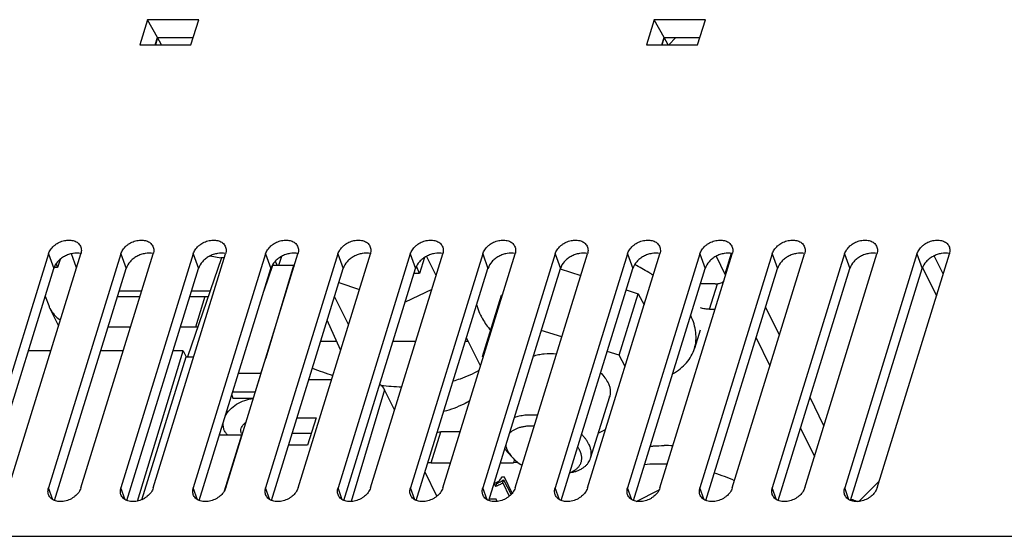
# Model space of a CAD drawing. Units: millimetres. Extents: x 0 to 420, y 0 to 297.
# Drawn here: x 314 to 339, y 122 to 135 of the extents above; entities that cross this region are included whole.
import ezdxf

# ---------------------------------------------------------------- set-up
doc = ezdxf.new("R2010")
doc.units = ezdxf.units.MM
doc.header["$LTSCALE"] = 23.1
doc.layers.get('0').update_dxf_attribs({"linetype": 'CONTINUOUS'})
doc.layers.add('INTF_1', color=7, linetype='CONTINUOUS')

msp = doc.modelspace()

# ---------------------------------------------------------------- linework, layer by layer
at = {"color": 6, "linetype": 'CONTINUOUS'}
for p, q in [((324.7582, 128.8953), (324.5188, 129.3831)), ((331.8873, 129.3831), (332.1099, 128.9295)), ((331.8635, 128.6808), (331.486, 128.6808)), ((333.4991, 127.3753), (333.1466, 128.0936)), ((331.7202, 128.0344), (331.8606, 128.0344)), ((325.8885, 126.592), (325.536, 127.3102)), ((332.9045, 127.3102), (333.257, 126.592)), ((334.6294, 125.0719), (334.2769, 125.7902)), ((325.37, 124.914), (324.8766, 124.914)), ((334.0349, 125.0069), (334.3873, 124.2886)), ((324.6345, 124.1306), (325.1279, 124.1306)), ((326.3956, 124.1306), (326.7279, 124.1306)), ((326.2333, 123.6014), (326.2702, 123.5263)), ((326.2944, 123.6047), (326.2702, 123.5263)), ((326.2851, 123.6236), (326.2944, 123.6047)), ((326.4242, 123.7526), (326.4263, 123.7603)), ((326.5004, 123.7603), (326.4263, 123.7603)), ((326.4542, 123.62), (326.4784, 123.6983)), ((326.4542, 123.62), (326.6223, 123.2774)), ((326.4784, 123.6983), (326.6654, 123.3173)), ((326.6991, 123.3555), (326.5004, 123.7603)), ((326.2884, 123.1992), (326.1077, 123.1992)), ((326.3159, 123.1431), (326.2884, 123.1992))]:
    msp.add_line(p, q, dxfattribs=at)
at = {"color": 9, "linetype": 'CONTINUOUS'}
for p, q in [((332.2721, 129.4542), (332.1099, 128.9295)), ((331.7202, 128.0344), (331.921, 128.6842)), ((324.6345, 124.1306), (324.8766, 124.914)), ((326.753, 124.2118), (326.7279, 124.1306))]:
    msp.add_line(p, q, dxfattribs=at)
at = {"color": 6, "linetype": 'CONTINUOUS'}
for points, knots in [([(332.1249, 128.889), (332.124, 128.8924), (332.1202, 128.9062), (332.1147, 128.9197), (332.1099, 128.9295)], [0, 0, 0, 0, 0.2416611, 1, 1, 1, 1]), ([(331.8635, 128.6808), (331.8856, 128.6808), (331.928, 128.6834), (332.0033, 128.6988), (332.0549, 128.7234), (332.0807, 128.7465)], [0, 0, 0, 0, 0.2865745, 0.5502773, 1, 1, 1, 1]), ([(331.7202, 128.0344), (331.6812, 128.0344), (331.6013, 128.0409), (331.5232, 128.0584), (331.4842, 128.07)], [0, 0, 0, 0, 0.4897317, 1, 1, 1, 1]), ([(324.7933, 124.907), (324.7999, 124.9082), (324.8275, 124.9124), (324.8554, 124.914), (324.8766, 124.914)], [0, 0, 0, 0, 0.2408625, 1, 1, 1, 1]), ([(324.6345, 124.1306), (324.6273, 124.1306), (324.5994, 124.1301), (324.5716, 124.1273), (324.5512, 124.1237)], [0, 0, 0, 0, 0.2589711, 1, 1, 1, 1]), ([(326.8372, 124.1432), (326.8288, 124.1411), (326.7928, 124.1334), (326.756, 124.1306), (326.7279, 124.1306)], [0, 0, 0, 0, 0.2370236, 1, 1, 1, 1]), ([(326.2333, 123.6014), (326.2583, 123.6108), (326.3033, 123.6302), (326.361, 123.6659), (326.4025, 123.7058), (326.4194, 123.7372), (326.4242, 123.7526)], [0, 0, 0, 0, 0.3186426, 0.5844915, 0.8065423, 1, 1, 1, 1]), ([(326.4542, 123.62), (326.4315, 123.5985), (326.3724, 123.5602), (326.3068, 123.5367), (326.2702, 123.5263)], [0, 0, 0, 0, 0.451347, 1, 1, 1, 1]), ([(326.2944, 123.6047), (326.331, 123.615), (326.3966, 123.6385), (326.4557, 123.6769), (326.4784, 123.6983)], [0, 0, 0, 0, 0.548653, 1, 1, 1, 1]), ([(335.3198, 123.2039), (335.3343, 123.2003), (335.3913, 123.1842), (335.4463, 123.1609), (335.485, 123.1395)], [0, 0, 0, 0, 0.252774, 1, 1, 1, 1])]:
    msp.add_open_spline(points, degree=3, knots=knots, dxfattribs=at)
at = {"layer": 'INTF_1', "color": 7, "linetype": 'CONTINUOUS'}
for p, q in [((317.4167, 135.4003), (317.2202, 134.7646)), ((318.7169, 135.4004), (317.4167, 135.4003)), ((317.6699, 134.947), (317.4167, 135.4003)), ((318.5204, 134.7646), (318.7169, 135.4004)), ((330.3116, 135.4003), (330.1151, 134.7646)), ((331.6118, 135.4004), (330.3116, 135.4003)), ((330.5647, 134.947), (330.3116, 135.4003)), ((331.4153, 134.7646), (331.6118, 135.4004)), ((317.613, 134.7646), (317.6696, 134.9472)), ((317.6702, 134.9472), (317.6137, 134.7646)), ((317.6702, 134.9472), (317.6696, 134.9472)), ((317.7721, 134.7646), (317.6702, 134.9472)), ((317.6718, 134.9447), (318.576, 134.9446)), ((330.5079, 134.7646), (330.5644, 134.9472)), ((330.5651, 134.9472), (330.5085, 134.7646)), ((330.5651, 134.9472), (330.5644, 134.9472)), ((330.667, 134.7646), (330.5651, 134.9472)), ((330.5667, 134.9447), (331.4709, 134.9446)), ((330.684, 134.7646), (330.8618, 134.9446)), ((317.2202, 134.7646), (318.5204, 134.7646)), ((330.1151, 134.7646), (331.4153, 134.7646)), ((314.8923, 129.4426), (313.0526, 123.4894)), ((313.877, 123.4894), (315.7167, 129.4426)), ((316.7345, 129.4426), (314.8948, 123.4894)), ((315.7191, 123.4894), (317.5588, 129.4426)), ((318.5766, 129.4426), (316.7369, 123.4894)), ((317.5612, 123.4894), (319.4009, 129.4426)), ((319.297, 129.3387), (318.4359, 126.8235)), ((320.4187, 129.4426), (318.579, 123.4894)), ((319.0053, 129.3896), (319.2775, 129.3387)), ((319.3688, 129.3387), (319.2775, 129.3387)), ((319.4034, 123.4894), (321.2431, 129.4426)), ((322.2608, 129.4426), (320.4211, 123.4894)), ((320.8232, 129.3767), (320.7519, 129.146)), ((321.2313, 129.452), (321.2306, 129.4496)), ((321.2306, 129.4496), (321.2426, 129.4496)), ((321.2393, 129.4303), (321.2306, 129.4496)), ((321.2455, 123.4894), (323.0852, 129.4426)), ((324.103, 129.4426), (322.2632, 123.4894)), ((323.0876, 123.4894), (324.9273, 129.4426)), ((325.9451, 129.4426), (324.1054, 123.4894)), ((324.4656, 129.3515), (324.34, 128.9451)), ((324.9297, 123.4894), (326.7694, 129.4426)), ((327.7872, 129.4426), (325.9475, 123.4894)), ((326.7719, 123.4894), (328.6116, 129.4426)), ((329.6293, 129.4426), (327.7896, 123.4894)), ((328.614, 123.4894), (330.4537, 129.4426)), ((331.4714, 129.4426), (329.6317, 123.4894)), ((330.4561, 123.4894), (332.2958, 129.4426)), ((333.3136, 129.4426), (331.4739, 123.4894)), ((332.2982, 123.4894), (334.1379, 129.4426)), ((335.1557, 129.4426), (333.316, 123.4894)), ((334.1403, 123.4894), (335.98, 129.4426)), ((336.9978, 129.4426), (335.1581, 123.4894)), ((335.9825, 123.4894), (337.8222, 129.4426)), ((313.203, 123.1673), (315.027, 129.0697)), ((315.1262, 129.0953), (315.036, 129.0953)), ((315.0452, 123.1673), (316.8691, 129.0697)), ((315.0851, 129.1878), (315.1262, 129.0953)), ((315.1906, 129.3037), (315.1262, 129.0953)), ((316.8873, 123.1673), (318.7113, 129.0697)), ((318.7294, 123.1673), (320.5534, 129.0697)), ((320.5976, 129.146), (320.3783, 128.503)), ((321.1278, 129.146), (320.4232, 126.7928)), ((320.5803, 129.0953), (320.5624, 129.0953)), ((320.5715, 123.1673), (322.3955, 129.0697)), ((321.1278, 129.146), (320.5976, 129.146)), ((320.6655, 129.2548), (320.7138, 129.146)), ((321.1278, 129.146), (321.1423, 129.1165)), ((322.4136, 123.1673), (324.2376, 129.0697)), ((324.2558, 123.1673), (326.0797, 129.0697)), ((324.34, 128.9451), (324.2626, 129.1313)), ((326.0979, 123.1673), (327.9219, 129.0697)), ((327.9192, 129.0611), (328.4423, 128.8949)), ((327.94, 123.1673), (329.764, 129.0697)), ((329.7821, 123.1673), (331.6061, 129.0697)), ((331.6243, 123.1673), (333.4482, 129.0697)), ((333.4664, 123.1673), (335.2904, 129.0697)), ((335.3085, 123.1673), (337.1325, 129.0697)), ((324.34, 128.9451), (324.1991, 128.9451)), ((322.2845, 128.7106), (322.8062, 128.54)), ((316.693, 128.4997), (317.2674, 128.4998)), ((318.5352, 128.4999), (319.0098, 128.5)), ((320.3945, 128.5505), (320.3943, 128.5548)), ((322.5307, 127.6484), (322.176, 128.3595)), ((324.6478, 128.5383), (323.9729, 128.2131)), ((325.9382, 126.8284), (326.4224, 128.395)), ((326.4224, 128.395), (326.45, 128.4089)), ((329.4205, 126.8638), (329.9046, 128.4304)), ((329.5967, 128.5283), (329.9046, 128.4304)), ((329.9046, 128.4304), (330.0521, 128.143)), ((322.3296, 126.9976), (321.9896, 127.7562)), ((327.9582, 127.3283), (327.4351, 127.4944)), ((331.4777, 127.5037), (331.3329, 127.0337)), ((321.8236, 127.219), (322.2304, 127.219)), ((323.6658, 127.2192), (324.2402, 127.2192)), ((325.508, 127.2194), (325.5806, 127.2194)), ((314.9545, 126.9761), (314.3801, 126.9761)), ((316.7966, 126.9761), (316.2222, 126.9761)), ((317.1559, 123.152), (318.3195, 126.9761)), ((317.2682, 123.1888), (318.3944, 126.8235)), ((318.3195, 126.9761), (318.0643, 126.9761)), ((318.3195, 126.9761), (318.3944, 126.8235)), ((318.3944, 126.8235), (318.5916, 126.8235)), ((325.9659, 126.8423), (325.9382, 126.8284)), ((325.9382, 126.8284), (325.9528, 126.8)), ((329.4205, 126.8638), (329.1125, 126.9616)), ((329.5679, 126.5764), (329.4205, 126.8638)), ((320.2961, 126.396), (320.4232, 126.7928)), ((320.4229, 126.7885), (320.4232, 126.7928)), ((320.2961, 126.396), (319.7271, 126.396)), ((320.2961, 126.396), (320.1513, 125.931)), ((322.0944, 126.2363), (321.5199, 126.2363)), ((319.5578, 125.8478), (319.5895, 125.7728)), ((319.5834, 125.931), (320.1513, 125.931)), ((320.1554, 125.9231), (320.1513, 125.931)), ((323.7005, 125.4726), (323.4477, 125.9877)), ((328.6909, 124.2433), (329.1769, 125.8159)), ((319.5895, 125.7728), (320.109, 125.7728)), ((321.223, 125.2754), (321.7053, 125.2754)), ((321.7053, 125.2754), (321.4824, 124.579)), ((319.8098, 124.8342), (319.2445, 124.8342)), ((319.8098, 124.8342), (319.3644, 123.4038)), ((319.8098, 124.8342), (319.8157, 124.8237)), ((321.1013, 124.8816), (321.5792, 124.8816)), ((328.8879, 124.8808), (329.0727, 124.9737)), ((321.4824, 124.579), (321.0078, 124.579)), ((326.6941, 124.2703), (326.5821, 124.3928)), ((324.7785, 123.276), (324.4783, 123.8875)), ((328.1572, 123.8701), (328.2234, 123.8856)), ((329.8548, 123.1462), (330.4357, 123.4382)), ((271.5823, 122.2578), (345.1819, 122.2578))]:
    msp.add_line(p, q, dxfattribs=at)
at = {"layer": 'INTF_1', "color": 9, "linetype": 'CONTINUOUS'}
for p, q in [((314.8923, 129.4426), (315.027, 129.0697)), ((315.7116, 129.4508), (315.7163, 129.4412)), ((316.7345, 129.4426), (316.8691, 129.0697)), ((318.5766, 129.4426), (318.7113, 129.0697)), ((320.4187, 129.4426), (320.5534, 129.0697)), ((322.2608, 129.4426), (322.3955, 129.0697)), ((324.103, 129.4426), (324.2376, 129.0697)), ((325.9451, 129.4426), (326.0797, 129.0697)), ((327.7872, 129.4426), (327.9219, 129.0697)), ((329.6293, 129.4426), (329.764, 129.0697)), ((331.4714, 129.4426), (331.6061, 129.0697)), ((333.3136, 129.4426), (333.4482, 129.0697)), ((335.1557, 129.4426), (335.2904, 129.0697)), ((336.9978, 129.4426), (337.1325, 129.0697)), ((337.6647, 128.933), (337.4378, 129.3953)), ((337.1411, 129.0944), (337.493, 128.3774)), ((318.8763, 128.3606), (318.6342, 127.5773)), ((323.4477, 125.9877), (322.5949, 123.1397)), ((315.0036, 123.1879), (314.8948, 123.4894)), ((316.8457, 123.1879), (316.7369, 123.4894)), ((318.6879, 123.1879), (318.579, 123.4894)), ((320.53, 123.1879), (320.4211, 123.4894)), ((322.3721, 123.1879), (322.2632, 123.4894)), ((324.2142, 123.1879), (324.1054, 123.4894)), ((326.0563, 123.1879), (325.9475, 123.4894)), ((327.8985, 123.1879), (327.7896, 123.4894)), ((329.7406, 123.1879), (329.6317, 123.4894)), ((331.5827, 123.1879), (331.4739, 123.4894)), ((333.4248, 123.1879), (333.316, 123.4894)), ((335.267, 123.1879), (335.1581, 123.4894))]:
    msp.add_line(p, q, dxfattribs=at)
at = {"layer": 'INTF_1', "color": 6, "linetype": 'CONTINUOUS'}
for p, q in [((315.6076, 129.0897), (315.4759, 129.4458)), ((315.7178, 129.4467), (315.7164, 129.4496)), ((314.8105, 128.3692), (314.9006, 128.1256)), ((316.65, 128.3606), (317.2245, 128.3606)), ((318.4921, 128.3606), (318.8763, 128.3606)), ((314.93, 128.0572), (315.15, 127.6088)), ((316.9824, 127.5773), (316.408, 127.5773)), ((318.6342, 127.5773), (318.2501, 127.5773)), ((336.036, 123.6627), (335.5222, 123.1426))]:
    msp.add_line(p, q, dxfattribs=at)
for centre, radius, start, end in [((315.5863, 128.3792), 0.7311, 200.29482, 206.13299), ((324.1581, 132.9909), 6.941, 248.47805, 253.0137), ((324.0243, 132.0931), 6.0328, 263.63233, 268.65754)]:
    msp.add_arc(centre, radius, start, end, dxfattribs=at)
at = {"layer": 'INTF_1', "color": 7, "linetype": 'CONTINUOUS'}
for centre, radius, start, end in [((328.8, 125.9261), 0.3931, 342.82739, 343.70989), ((319.9502, 124.9417), 0.1593, 206.18003, 216.75947), ((330.569, 120.4776), 4.0882, 86.94805, 90.02734), ((327.1182, 124.7078), 0.6052, 206.15832, 210.22949), ((330.4229, 119.9572), 4.1386, 86.97252, 90.00855), ((330.3352, 119.128), 4.9721, 66.03401, 72.3785)]:
    msp.add_arc(centre, radius, start, end, dxfattribs=at)
msp.add_ellipse((323.0793, 125.9877), major_axis=(0.3822, -0.118), ratio=0.5726865, start_param=0.4949194, end_param=1.0562327, dxfattribs=at)
for points, knots in [([(314.8923, 129.4426), (314.9039, 129.4802), (314.9418, 129.5547), (315.0128, 129.6328), (315.0823, 129.687), (315.1597, 129.7345), (315.2644, 129.777), (315.3938, 129.7981), (315.516, 129.7874), (315.6053, 129.7504), (315.6607, 129.7057), (315.6824, 129.6793), (315.6916, 129.6654)], [0, 0, 0, 0, 0.1198155, 0.2504736, 0.3188303, 0.3882247, 0.5268392, 0.6604798, 0.7843585, 0.8965569, 0.9490859, 1, 1, 1, 1]), ([(315.6916, 129.6654), (315.7018, 129.6499), (315.7186, 129.6163), (315.7313, 129.5605), (315.7311, 129.5015), (315.7227, 129.4622), (315.7167, 129.4426)], [0, 0, 0, 0, 0.2399781, 0.482985, 0.7348896, 1, 1, 1, 1]), ([(316.7345, 129.4426), (316.7461, 129.4802), (316.7839, 129.5547), (316.8549, 129.6328), (316.9244, 129.687), (317.0018, 129.7345), (317.1065, 129.777), (317.2359, 129.7981), (317.3581, 129.7874), (317.4474, 129.7504), (317.5028, 129.7057), (317.5246, 129.6793), (317.5337, 129.6654)], [0, 0, 0, 0, 0.1198155, 0.2504736, 0.3188303, 0.3882247, 0.5268392, 0.6604798, 0.7843585, 0.8965569, 0.9490859, 1, 1, 1, 1]), ([(317.5337, 129.6654), (317.5439, 129.6499), (317.5608, 129.6163), (317.5734, 129.5605), (317.5732, 129.5015), (317.5649, 129.4622), (317.5588, 129.4426)], [0, 0, 0, 0, 0.2399781, 0.482985, 0.7348896, 1, 1, 1, 1]), ([(318.5766, 129.4426), (318.5882, 129.4802), (318.626, 129.5547), (318.697, 129.6328), (318.7666, 129.687), (318.844, 129.7345), (318.9487, 129.777), (319.078, 129.7981), (319.2002, 129.7874), (319.2896, 129.7504), (319.3449, 129.7057), (319.3667, 129.6793), (319.3759, 129.6654)], [0, 0, 0, 0, 0.1198155, 0.2504736, 0.3188303, 0.3882247, 0.5268392, 0.6604798, 0.7843585, 0.8965569, 0.9490859, 1, 1, 1, 1]), ([(319.3759, 129.6654), (319.386, 129.6499), (319.4029, 129.6163), (319.4156, 129.5605), (319.4154, 129.5015), (319.407, 129.4622), (319.4009, 129.4426)], [0, 0, 0, 0, 0.2399781, 0.482985, 0.7348896, 1, 1, 1, 1]), ([(320.4187, 129.4426), (320.4303, 129.4802), (320.4682, 129.5547), (320.5392, 129.6328), (320.6087, 129.687), (320.6861, 129.7345), (320.7908, 129.777), (320.9202, 129.7981), (321.0424, 129.7874), (321.1317, 129.7504), (321.187, 129.7057), (321.2088, 129.6793), (321.218, 129.6654)], [0, 0, 0, 0, 0.1198155, 0.2504736, 0.3188303, 0.3882247, 0.5268392, 0.6604798, 0.7843585, 0.8965569, 0.9490859, 1, 1, 1, 1]), ([(321.218, 129.6654), (321.2282, 129.6499), (321.245, 129.6163), (321.2577, 129.5605), (321.2575, 129.5015), (321.2491, 129.4622), (321.2431, 129.4426)], [0, 0, 0, 0, 0.2399781, 0.482985, 0.7348896, 1, 1, 1, 1]), ([(322.2608, 129.4426), (322.2724, 129.4802), (322.3103, 129.5547), (322.3813, 129.6328), (322.4508, 129.687), (322.5282, 129.7345), (322.6329, 129.777), (322.7623, 129.7981), (322.8845, 129.7874), (322.9738, 129.7504), (323.0292, 129.7057), (323.0509, 129.6793), (323.0601, 129.6654)], [0, 0, 0, 0, 0.1198155, 0.2504736, 0.3188303, 0.3882247, 0.5268392, 0.6604798, 0.7843585, 0.8965569, 0.9490859, 1, 1, 1, 1]), ([(323.0601, 129.6654), (323.0703, 129.6499), (323.0871, 129.6163), (323.0998, 129.5605), (323.0996, 129.5015), (323.0912, 129.4622), (323.0852, 129.4426)], [0, 0, 0, 0, 0.2399781, 0.482985, 0.7348896, 1, 1, 1, 1]), ([(324.103, 129.4426), (324.1146, 129.4802), (324.1524, 129.5547), (324.2234, 129.6328), (324.2929, 129.687), (324.3703, 129.7345), (324.475, 129.777), (324.6044, 129.7981), (324.7266, 129.7874), (324.8159, 129.7504), (324.8713, 129.7057), (324.8931, 129.6793), (324.9022, 129.6654)], [0, 0, 0, 0, 0.1198155, 0.2504736, 0.3188303, 0.3882247, 0.5268392, 0.6604798, 0.7843585, 0.8965569, 0.9490859, 1, 1, 1, 1]), ([(324.9022, 129.6654), (324.9124, 129.6499), (324.9293, 129.6163), (324.9419, 129.5605), (324.9417, 129.5015), (324.9333, 129.4622), (324.9273, 129.4426)], [0, 0, 0, 0, 0.2399781, 0.482985, 0.7348896, 1, 1, 1, 1]), ([(325.9451, 129.4426), (325.9567, 129.4802), (325.9945, 129.5547), (326.0655, 129.6328), (326.1351, 129.687), (326.2125, 129.7345), (326.3172, 129.777), (326.4465, 129.7981), (326.5687, 129.7874), (326.6581, 129.7504), (326.7134, 129.7057), (326.7352, 129.6793), (326.7444, 129.6654)], [0, 0, 0, 0, 0.1198155, 0.2504736, 0.3188303, 0.3882247, 0.5268392, 0.6604798, 0.7843585, 0.8965569, 0.9490859, 1, 1, 1, 1]), ([(326.7444, 129.6654), (326.7545, 129.6499), (326.7714, 129.6163), (326.7841, 129.5605), (326.7839, 129.5015), (326.7755, 129.4622), (326.7694, 129.4426)], [0, 0, 0, 0, 0.2399781, 0.482985, 0.7348896, 1, 1, 1, 1]), ([(327.7872, 129.4426), (327.7988, 129.4802), (327.8367, 129.5547), (327.9077, 129.6328), (327.9772, 129.687), (328.0546, 129.7345), (328.1593, 129.777), (328.2886, 129.7981), (328.4108, 129.7874), (328.5002, 129.7504), (328.5555, 129.7057), (328.5773, 129.6793), (328.5865, 129.6654)], [0, 0, 0, 0, 0.1198155, 0.2504736, 0.3188303, 0.3882247, 0.5268392, 0.6604798, 0.7843585, 0.8965569, 0.9490859, 1, 1, 1, 1]), ([(328.5865, 129.6654), (328.5967, 129.6499), (328.6135, 129.6163), (328.6262, 129.5605), (328.626, 129.5015), (328.6176, 129.4622), (328.6116, 129.4426)], [0, 0, 0, 0, 0.2399781, 0.482985, 0.7348896, 1, 1, 1, 1]), ([(329.6293, 129.4426), (329.6409, 129.4802), (329.6788, 129.5547), (329.7498, 129.6328), (329.8193, 129.687), (329.8967, 129.7345), (330.0014, 129.777), (330.1308, 129.7981), (330.253, 129.7874), (330.3423, 129.7504), (330.3977, 129.7057), (330.4194, 129.6793), (330.4286, 129.6654)], [0, 0, 0, 0, 0.1198155, 0.2504736, 0.3188303, 0.3882247, 0.5268392, 0.6604798, 0.7843585, 0.8965569, 0.9490859, 1, 1, 1, 1]), ([(330.4286, 129.6654), (330.4388, 129.6499), (330.4556, 129.6163), (330.4683, 129.5605), (330.4681, 129.5015), (330.4597, 129.4622), (330.4537, 129.4426)], [0, 0, 0, 0, 0.2399781, 0.482985, 0.7348896, 1, 1, 1, 1]), ([(331.4714, 129.4426), (331.483, 129.4802), (331.5209, 129.5547), (331.5919, 129.6328), (331.6614, 129.687), (331.7388, 129.7345), (331.8435, 129.777), (331.9729, 129.7981), (332.0951, 129.7874), (332.1844, 129.7504), (332.2398, 129.7057), (332.2615, 129.6793), (332.2707, 129.6654)], [0, 0, 0, 0, 0.1198155, 0.2504736, 0.3188303, 0.3882247, 0.5268392, 0.6604798, 0.7843585, 0.8965569, 0.9490859, 1, 1, 1, 1]), ([(332.2707, 129.6654), (332.2809, 129.6499), (332.2977, 129.6163), (332.3104, 129.5605), (332.3102, 129.5015), (332.3018, 129.4622), (332.2958, 129.4426)], [0, 0, 0, 0, 0.2399781, 0.482985, 0.7348896, 1, 1, 1, 1]), ([(333.3136, 129.4426), (333.3252, 129.4802), (333.363, 129.5547), (333.434, 129.6328), (333.5035, 129.687), (333.5809, 129.7345), (333.6856, 129.777), (333.815, 129.7981), (333.9372, 129.7874), (334.0265, 129.7504), (334.0819, 129.7057), (334.1037, 129.6793), (334.1128, 129.6654)], [0, 0, 0, 0, 0.1198155, 0.2504736, 0.3188303, 0.3882247, 0.5268392, 0.6604798, 0.7843585, 0.8965569, 0.9490859, 1, 1, 1, 1]), ([(334.1128, 129.6654), (334.123, 129.6499), (334.1399, 129.6163), (334.1525, 129.5605), (334.1523, 129.5015), (334.144, 129.4622), (334.1379, 129.4426)], [0, 0, 0, 0, 0.2399781, 0.482985, 0.7348896, 1, 1, 1, 1]), ([(335.1557, 129.4426), (335.1673, 129.4802), (335.2051, 129.5547), (335.2761, 129.6328), (335.3457, 129.687), (335.4231, 129.7345), (335.5278, 129.777), (335.6571, 129.7981), (335.7793, 129.7874), (335.8687, 129.7504), (335.924, 129.7057), (335.9458, 129.6793), (335.955, 129.6654)], [0, 0, 0, 0, 0.1198155, 0.2504736, 0.3188303, 0.3882247, 0.5268392, 0.6604798, 0.7843585, 0.8965569, 0.9490859, 1, 1, 1, 1]), ([(335.955, 129.6654), (335.9651, 129.6499), (335.982, 129.6163), (335.9947, 129.5605), (335.9945, 129.5015), (335.9861, 129.4622), (335.98, 129.4426)], [0, 0, 0, 0, 0.2399781, 0.482985, 0.7348896, 1, 1, 1, 1]), ([(336.9978, 129.4426), (337.0094, 129.4802), (337.0473, 129.5547), (337.1183, 129.6328), (337.1878, 129.687), (337.2652, 129.7345), (337.3699, 129.777), (337.4993, 129.7981), (337.6215, 129.7874), (337.7108, 129.7504), (337.7661, 129.7057), (337.7879, 129.6793), (337.7971, 129.6654)], [0, 0, 0, 0, 0.1198155, 0.2504736, 0.3188303, 0.3882247, 0.5268392, 0.6604798, 0.7843585, 0.8965569, 0.9490859, 1, 1, 1, 1]), ([(337.7971, 129.6654), (337.8073, 129.6499), (337.8241, 129.6163), (337.8368, 129.5605), (337.8366, 129.5015), (337.8282, 129.4622), (337.8222, 129.4426)], [0, 0, 0, 0, 0.2399781, 0.482985, 0.7348896, 1, 1, 1, 1]), ([(315.7185, 129.4492), (315.6515, 129.4648), (315.5419, 129.4644), (315.4025, 129.4279), (315.2993, 129.3818), (315.2055, 129.3199), (315.1027, 129.2239), (315.0466, 129.1331), (315.027, 129.0697)], [0, 0, 0, 0, 0.2423023, 0.3730443, 0.5061307, 0.6383031, 0.7664264, 1, 1, 1, 1]), ([(317.5607, 129.4492), (317.4936, 129.4648), (317.384, 129.4644), (317.2447, 129.4279), (317.1414, 129.3818), (317.0476, 129.3199), (316.9449, 129.2239), (316.8887, 129.1331), (316.8691, 129.0697)], [0, 0, 0, 0, 0.2423023, 0.3730443, 0.5061307, 0.6383031, 0.7664264, 1, 1, 1, 1]), ([(319.4028, 129.4492), (319.3357, 129.4648), (319.2261, 129.4644), (319.0868, 129.4279), (318.9835, 129.3818), (318.8897, 129.3199), (318.787, 129.2239), (318.7309, 129.1331), (318.7113, 129.0697)], [0, 0, 0, 0, 0.2423023, 0.3730443, 0.5061307, 0.6383031, 0.7664264, 1, 1, 1, 1]), ([(321.2449, 129.4492), (321.1778, 129.4648), (321.0683, 129.4644), (320.9289, 129.4279), (320.8256, 129.3818), (320.7319, 129.3199), (320.6291, 129.2239), (320.573, 129.1331), (320.5534, 129.0697)], [0, 0, 0, 0, 0.2423023, 0.3730443, 0.5061307, 0.6383031, 0.7664264, 1, 1, 1, 1]), ([(323.087, 129.4492), (323.02, 129.4648), (322.9104, 129.4644), (322.771, 129.4279), (322.6677, 129.3818), (322.574, 129.3199), (322.4712, 129.2239), (322.4151, 129.1331), (322.3955, 129.0697)], [0, 0, 0, 0, 0.2423023, 0.3730443, 0.5061307, 0.6383031, 0.7664264, 1, 1, 1, 1]), ([(324.9292, 129.4492), (324.8621, 129.4648), (324.7525, 129.4644), (324.6131, 129.4279), (324.5099, 129.3818), (324.4161, 129.3199), (324.3134, 129.2239), (324.2572, 129.1331), (324.2376, 129.0697)], [0, 0, 0, 0, 0.2423023, 0.3730443, 0.5061307, 0.6383031, 0.7664264, 1, 1, 1, 1]), ([(326.7713, 129.4492), (326.7042, 129.4648), (326.5946, 129.4644), (326.4553, 129.4279), (326.352, 129.3818), (326.2582, 129.3199), (326.1555, 129.2239), (326.0993, 129.1331), (326.0797, 129.0697)], [0, 0, 0, 0, 0.2423023, 0.3730443, 0.5061307, 0.6383031, 0.7664264, 1, 1, 1, 1]), ([(328.6134, 129.4492), (328.5463, 129.4648), (328.4368, 129.4644), (328.2974, 129.4279), (328.1941, 129.3818), (328.1003, 129.3199), (327.9976, 129.2239), (327.9415, 129.1331), (327.9219, 129.0697)], [0, 0, 0, 0, 0.2423023, 0.3730443, 0.5061307, 0.6383031, 0.7664264, 1, 1, 1, 1]), ([(330.4555, 129.4492), (330.3885, 129.4648), (330.2789, 129.4644), (330.1395, 129.4279), (330.0362, 129.3818), (329.9425, 129.3199), (329.8397, 129.2239), (329.7836, 129.1331), (329.764, 129.0697)], [0, 0, 0, 0, 0.2423023, 0.3730443, 0.5061307, 0.6383031, 0.7664264, 1, 1, 1, 1]), ([(332.2976, 129.4492), (332.2306, 129.4648), (332.121, 129.4644), (331.9816, 129.4279), (331.8784, 129.3818), (331.7846, 129.3199), (331.6818, 129.2239), (331.6257, 129.1331), (331.6061, 129.0697)], [0, 0, 0, 0, 0.2423023, 0.3730443, 0.5061307, 0.6383031, 0.7664264, 1, 1, 1, 1]), ([(334.1398, 129.4492), (334.0727, 129.4648), (333.9631, 129.4644), (333.8237, 129.4279), (333.7205, 129.3818), (333.6267, 129.3199), (333.524, 129.2239), (333.4678, 129.1331), (333.4482, 129.0697)], [0, 0, 0, 0, 0.2423023, 0.3730443, 0.5061307, 0.6383031, 0.7664264, 1, 1, 1, 1]), ([(335.9819, 129.4492), (335.9148, 129.4648), (335.8052, 129.4644), (335.6659, 129.4279), (335.5626, 129.3818), (335.4688, 129.3199), (335.3661, 129.2239), (335.31, 129.1331), (335.2904, 129.0697)], [0, 0, 0, 0, 0.2423023, 0.3730443, 0.5061307, 0.6383031, 0.7664264, 1, 1, 1, 1]), ([(337.824, 129.4492), (337.7569, 129.4648), (337.6474, 129.4644), (337.508, 129.4279), (337.4047, 129.3818), (337.3109, 129.3199), (337.2082, 129.2239), (337.1521, 129.1331), (337.1325, 129.0697)], [0, 0, 0, 0, 0.2423023, 0.3730443, 0.5061307, 0.6383031, 0.7664264, 1, 1, 1, 1]), ([(330.2848, 128.895), (330.2476, 128.92), (330.0942, 129.0193), (329.9344, 129.1086), (329.8112, 129.1705)], [0, 0, 0, 0, 0.2450649, 1, 1, 1, 1]), ([(325.7918, 128.1403), (325.7977, 128.119), (325.8244, 128.032), (325.8595, 127.9477), (325.8899, 127.8859)], [0, 0, 0, 0, 0.2426849, 1, 1, 1, 1]), ([(325.8899, 127.8859), (325.9062, 127.8526), (325.9792, 127.7155), (326.0692, 127.5878), (326.1441, 127.4964)], [0, 0, 0, 0, 0.2385072, 1, 1, 1, 1]), ([(331.3329, 127.0337), (331.3529, 127.0985), (331.3793, 127.2348), (331.3754, 127.4473), (331.329, 127.6655), (331.2726, 127.8075), (331.2385, 127.8783)], [0, 0, 0, 0, 0.2340802, 0.4750593, 0.7288918, 1, 1, 1, 1]), ([(327.232, 126.841), (327.2745, 126.8567), (327.3655, 126.8828), (327.5638, 126.9138), (327.7203, 126.9123), (327.8261, 126.9024)], [0, 0, 0, 0, 0.2264202, 0.4700041, 1, 1, 1, 1]), ([(330.7784, 126.388), (330.8465, 126.4273), (330.9734, 126.513), (331.1348, 126.6674), (331.2579, 126.8411), (331.3129, 126.9688), (331.3329, 127.0337)], [0, 0, 0, 0, 0.2711515, 0.5249962, 0.7659563, 1, 1, 1, 1]), ([(328.9452, 126.4168), (328.9848, 126.3781), (329.0555, 126.2992), (329.1122, 126.2094), (329.1344, 126.1643)], [0, 0, 0, 0, 0.5239825, 1, 1, 1, 1]), ([(329.1344, 126.1643), (329.1487, 126.1351), (329.1725, 126.0766), (329.1926, 125.9867), (329.1953, 125.899), (329.1852, 125.8426), (329.1773, 125.8158)], [0, 0, 0, 0, 0.2714078, 0.5254367, 0.7663676, 1, 1, 1, 1]), ([(319.391, 125.3089), (319.4209, 125.3705), (319.5056, 125.4884), (319.6774, 125.6274), (319.882, 125.7246), (320.0312, 125.7556), (320.1052, 125.7605)], [0, 0, 0, 0, 0.2336788, 0.4867137, 0.7469292, 1, 1, 1, 1]), ([(327.3415, 125.3358), (327.287, 125.3409), (327.1801, 125.3462), (327.0241, 125.3387), (326.8788, 125.3157), (326.7876, 125.2894), (326.7449, 125.2734)], [0, 0, 0, 0, 0.2716444, 0.5305011, 0.7738835, 1, 1, 1, 1]), ([(319.4574, 124.8341), (319.4356, 124.8538), (319.3967, 124.8982), (319.3568, 124.9773), (319.3379, 125.0648), (319.3395, 125.1251), (319.3435, 125.1553)], [0, 0, 0, 0, 0.2493386, 0.4941937, 0.7421117, 1, 1, 1, 1]), ([(319.8019, 125.0083), (319.8067, 125.0227), (319.8334, 125.0828), (319.8802, 125.1325), (319.9204, 125.1627)], [0, 0, 0, 0, 0.2313837, 1, 1, 1, 1]), ([(327.2568, 125.061), (327.2233, 125.0626), (327.1574, 125.0634), (327.0608, 125.0573), (326.9693, 125.044), (326.884, 125.0236), (326.8057, 124.9963), (326.7355, 124.9625), (326.6742, 124.9224), (326.6387, 124.8909), (326.623, 124.8743)], [0, 0, 0, 0, 0.1481277, 0.2906313, 0.4267082, 0.555756, 0.6774409, 0.7917318, 0.8989877, 1, 1, 1, 1]), ([(319.8073, 124.8715), (319.8024, 124.8815), (319.7946, 124.9029), (319.7882, 124.9494), (319.7943, 124.9854), (319.8019, 125.0083)], [0, 0, 0, 0, 0.2391473, 0.4829831, 1, 1, 1, 1]), ([(328.6497, 124.5976), (328.6389, 124.6196), (328.6143, 124.6637), (328.5704, 124.7275), (328.5189, 124.7904), (328.4806, 124.8305), (328.4604, 124.8503)], [0, 0, 0, 0, 0.2319867, 0.4760865, 0.7321727, 1, 1, 1, 1]), ([(326.5307, 124.576), (326.5343, 124.5532), (326.5459, 124.5069), (326.5641, 124.4629), (326.5749, 124.441)], [0, 0, 0, 0, 0.4851149, 1, 1, 1, 1]), ([(328.6909, 124.2433), (328.6951, 124.2569), (328.702, 124.2846), (328.7079, 124.3272), (328.7094, 124.3709), (328.7053, 124.4311), (328.6884, 124.5085), (328.6642, 124.568), (328.6497, 124.5976)], [0, 0, 0, 0, 0.1164915, 0.2338833, 0.353043, 0.4747898, 0.7286395, 1, 1, 1, 1]), ([(330.2083, 124.5484), (330.2375, 124.5513), (330.3568, 124.5615), (330.4767, 124.5657), (330.5671, 124.5658)], [0, 0, 0, 0, 0.2451107, 1, 1, 1, 1]), ([(326.5042, 124.489), (326.51, 124.4808), (326.5345, 124.4475), (326.561, 124.4159), (326.5821, 124.3928)], [0, 0, 0, 0, 0.2433854, 1, 1, 1, 1]), ([(326.5952, 124.4031), (326.6019, 124.3917), (326.6311, 124.3448), (326.6657, 124.3013), (326.6941, 124.2703)], [0, 0, 0, 0, 0.2388061, 1, 1, 1, 1]), ([(328.217, 123.9009), (328.2443, 123.9138), (328.2955, 123.9426), (328.3516, 123.9882), (328.3884, 124.0285), (328.4117, 124.0602), (328.431, 124.0935), (328.4463, 124.1283), (328.4573, 124.1645), (328.4642, 124.2019), (328.4669, 124.2404), (328.4653, 124.2796), (328.4596, 124.3196), (328.446, 124.3745), (328.4299, 124.4147), (328.417, 124.441)], [0, 0, 0, 0, 0.1392075, 0.2683758, 0.3298875, 0.3897634, 0.4484278, 0.5063487, 0.5640264, 0.6219673, 0.6806675, 0.7406003, 0.8021958, 0.8658252, 1, 1, 1, 1]), ([(328.417, 124.441), (328.4133, 124.4485), (328.3974, 124.4793), (328.3788, 124.5088), (328.3637, 124.5303)], [0, 0, 0, 0, 0.2420533, 1, 1, 1, 1]), ([(326.6941, 124.2703), (326.7295, 124.2315), (326.81, 124.1571), (326.8996, 124.0943), (326.9478, 124.0645)], [0, 0, 0, 0, 0.4811236, 1, 1, 1, 1]), ([(328.2234, 123.8856), (328.2531, 123.8926), (328.3104, 123.9086), (328.3915, 123.9396), (328.4649, 123.9768), (328.5298, 124.0199), (328.5855, 124.0685), (328.6316, 124.1221), (328.6674, 124.1804), (328.6843, 124.2221), (328.6909, 124.2433)], [0, 0, 0, 0, 0.1486303, 0.2895097, 0.4226977, 0.5485881, 0.6679289, 0.7818735, 0.8919477, 1, 1, 1, 1]), ([(330.4222, 124.0958), (330.3917, 124.0958), (330.2718, 124.0943), (330.152, 124.0872), (330.063, 124.0784)], [0, 0, 0, 0, 0.2547965, 1, 1, 1, 1]), ([(328.1609, 123.8773), (328.1657, 123.8791), (328.1847, 123.8863), (328.2033, 123.8944), (328.217, 123.9009)], [0, 0, 0, 0, 0.2545194, 1, 1, 1, 1]), ([(314.8939, 123.3195), (314.8849, 123.3457), (314.8761, 123.4036), (314.886, 123.4611), (314.8948, 123.4894)], [0, 0, 0, 0, 0.4835773, 1, 1, 1, 1]), ([(315.7191, 123.4894), (315.7066, 123.4489), (315.6646, 123.3688), (315.5854, 123.2865), (315.5081, 123.2308), (315.4228, 123.1837), (315.309, 123.1447), (315.1917, 123.135), (315.104, 123.1471), (315.045, 123.1652), (314.9929, 123.1923), (314.9491, 123.2276), (314.9151, 123.2702), (314.8996, 123.3027), (314.8939, 123.3195)], [0, 0, 0, 0, 0.1217965, 0.2551543, 0.3248542, 0.3953795, 0.5350254, 0.6674982, 0.7296249, 0.7885318, 0.8443415, 0.8975583, 0.9490591, 1, 1, 1, 1]), ([(316.736, 123.3195), (316.727, 123.3457), (316.7182, 123.4036), (316.7281, 123.4611), (316.7369, 123.4894)], [0, 0, 0, 0, 0.4835773, 1, 1, 1, 1]), ([(317.5612, 123.4894), (317.5487, 123.4489), (317.5067, 123.3688), (317.4276, 123.2865), (317.3502, 123.2308), (317.2649, 123.1837), (317.1511, 123.1447), (317.0338, 123.135), (316.9462, 123.1471), (316.8871, 123.1652), (316.835, 123.1923), (316.7912, 123.2276), (316.7572, 123.2702), (316.7418, 123.3027), (316.736, 123.3195)], [0, 0, 0, 0, 0.1217965, 0.2551543, 0.3248542, 0.3953795, 0.5350254, 0.6674982, 0.7296249, 0.7885318, 0.8443415, 0.8975583, 0.9490591, 1, 1, 1, 1]), ([(318.5781, 123.3195), (318.5692, 123.3457), (318.5603, 123.4036), (318.5703, 123.4611), (318.579, 123.4894)], [0, 0, 0, 0, 0.4835773, 1, 1, 1, 1]), ([(319.4034, 123.4894), (319.3909, 123.4489), (319.3488, 123.3688), (319.2697, 123.2865), (319.1924, 123.2308), (319.107, 123.1837), (318.9932, 123.1447), (318.8759, 123.135), (318.7883, 123.1471), (318.7292, 123.1652), (318.6771, 123.1923), (318.6333, 123.2276), (318.5993, 123.2702), (318.5839, 123.3027), (318.5781, 123.3195)], [0, 0, 0, 0, 0.1217965, 0.2551543, 0.3248542, 0.3953795, 0.5350254, 0.6674982, 0.7296249, 0.7885318, 0.8443415, 0.8975583, 0.9490591, 1, 1, 1, 1]), ([(320.4203, 123.3195), (320.4113, 123.3457), (320.4025, 123.4036), (320.4124, 123.4611), (320.4211, 123.4894)], [0, 0, 0, 0, 0.4835773, 1, 1, 1, 1]), ([(321.2455, 123.4894), (321.233, 123.4489), (321.191, 123.3688), (321.1118, 123.2865), (321.0345, 123.2308), (320.9491, 123.1837), (320.8353, 123.1447), (320.718, 123.135), (320.6304, 123.1471), (320.5714, 123.1652), (320.5192, 123.1923), (320.4755, 123.2276), (320.4415, 123.2702), (320.426, 123.3027), (320.4203, 123.3195)], [0, 0, 0, 0, 0.1217965, 0.2551543, 0.3248542, 0.3953795, 0.5350254, 0.6674982, 0.7296249, 0.7885318, 0.8443415, 0.8975583, 0.9490591, 1, 1, 1, 1]), ([(322.2624, 123.3195), (322.2534, 123.3457), (322.2446, 123.4036), (322.2545, 123.4611), (322.2632, 123.4894)], [0, 0, 0, 0, 0.4835773, 1, 1, 1, 1]), ([(323.0876, 123.4894), (323.0751, 123.4489), (323.0331, 123.3688), (322.9539, 123.2865), (322.8766, 123.2308), (322.7913, 123.1837), (322.6775, 123.1447), (322.5601, 123.135), (322.4725, 123.1471), (322.4135, 123.1652), (322.3613, 123.1923), (322.3176, 123.2276), (322.2836, 123.2702), (322.2681, 123.3027), (322.2624, 123.3195)], [0, 0, 0, 0, 0.1217965, 0.2551543, 0.3248542, 0.3953795, 0.5350254, 0.6674982, 0.7296249, 0.7885318, 0.8443415, 0.8975583, 0.9490591, 1, 1, 1, 1]), ([(324.1045, 123.3195), (324.0955, 123.3457), (324.0867, 123.4036), (324.0966, 123.4611), (324.1054, 123.4894)], [0, 0, 0, 0, 0.4835773, 1, 1, 1, 1]), ([(324.9297, 123.4894), (324.9172, 123.4489), (324.8752, 123.3688), (324.796, 123.2865), (324.7187, 123.2308), (324.6334, 123.1837), (324.5196, 123.1447), (324.4023, 123.135), (324.3147, 123.1471), (324.2556, 123.1652), (324.2035, 123.1923), (324.1597, 123.2276), (324.1257, 123.2702), (324.1103, 123.3027), (324.1045, 123.3195)], [0, 0, 0, 0, 0.1217965, 0.2551543, 0.3248542, 0.3953795, 0.5350254, 0.6674982, 0.7296249, 0.7885318, 0.8443415, 0.8975583, 0.9490591, 1, 1, 1, 1]), ([(325.9466, 123.3195), (325.9376, 123.3457), (325.9288, 123.4036), (325.9387, 123.4611), (325.9475, 123.4894)], [0, 0, 0, 0, 0.4835773, 1, 1, 1, 1]), ([(326.7719, 123.4894), (326.7594, 123.4489), (326.7173, 123.3688), (326.6382, 123.2865), (326.5608, 123.2308), (326.4755, 123.1837), (326.3617, 123.1447), (326.2444, 123.135), (326.1568, 123.1471), (326.0977, 123.1652), (326.0456, 123.1923), (326.0018, 123.2276), (325.9678, 123.2702), (325.9524, 123.3027), (325.9466, 123.3195)], [0, 0, 0, 0, 0.1217965, 0.2551543, 0.3248542, 0.3953795, 0.5350254, 0.6674982, 0.7296249, 0.7885318, 0.8443415, 0.8975583, 0.9490591, 1, 1, 1, 1]), ([(327.7888, 123.3195), (327.7798, 123.3457), (327.7709, 123.4036), (327.7809, 123.4611), (327.7896, 123.4894)], [0, 0, 0, 0, 0.4835773, 1, 1, 1, 1]), ([(328.614, 123.4894), (328.6015, 123.4489), (328.5594, 123.3688), (328.4803, 123.2865), (328.403, 123.2308), (328.3176, 123.1837), (328.2038, 123.1447), (328.0865, 123.135), (327.9989, 123.1471), (327.9398, 123.1652), (327.8877, 123.1923), (327.844, 123.2276), (327.8099, 123.2702), (327.7945, 123.3027), (327.7888, 123.3195)], [0, 0, 0, 0, 0.1217965, 0.2551543, 0.3248542, 0.3953795, 0.5350254, 0.6674982, 0.7296249, 0.7885318, 0.8443415, 0.8975583, 0.9490591, 1, 1, 1, 1]), ([(329.6309, 123.3195), (329.6219, 123.3457), (329.6131, 123.4036), (329.623, 123.4611), (329.6317, 123.4894)], [0, 0, 0, 0, 0.4835773, 1, 1, 1, 1]), ([(330.4561, 123.4894), (330.4436, 123.4489), (330.4016, 123.3688), (330.3224, 123.2865), (330.2451, 123.2308), (330.1597, 123.1837), (330.0459, 123.1447), (329.9286, 123.135), (329.841, 123.1471), (329.782, 123.1652), (329.7298, 123.1923), (329.6861, 123.2276), (329.6521, 123.2702), (329.6366, 123.3027), (329.6309, 123.3195)], [0, 0, 0, 0, 0.1217965, 0.2551543, 0.3248542, 0.3953795, 0.5350254, 0.6674982, 0.7296249, 0.7885318, 0.8443415, 0.8975583, 0.9490591, 1, 1, 1, 1]), ([(331.473, 123.3195), (331.464, 123.3457), (331.4552, 123.4036), (331.4651, 123.4611), (331.4739, 123.4894)], [0, 0, 0, 0, 0.4835773, 1, 1, 1, 1]), ([(332.2982, 123.4894), (332.2857, 123.4489), (332.2437, 123.3688), (332.1645, 123.2865), (332.0872, 123.2308), (332.0019, 123.1837), (331.8881, 123.1447), (331.7708, 123.135), (331.6831, 123.1471), (331.6241, 123.1652), (331.572, 123.1923), (331.5282, 123.2276), (331.4942, 123.2702), (331.4787, 123.3027), (331.473, 123.3195)], [0, 0, 0, 0, 0.1217965, 0.2551543, 0.3248542, 0.3953795, 0.5350254, 0.6674982, 0.7296249, 0.7885318, 0.8443415, 0.8975583, 0.9490591, 1, 1, 1, 1]), ([(333.3151, 123.3195), (333.3061, 123.3457), (333.2973, 123.4036), (333.3072, 123.4611), (333.316, 123.4894)], [0, 0, 0, 0, 0.4835773, 1, 1, 1, 1]), ([(334.1403, 123.4894), (334.1278, 123.4489), (334.0858, 123.3688), (334.0067, 123.2865), (333.9293, 123.2308), (333.844, 123.1837), (333.7302, 123.1447), (333.6129, 123.135), (333.5253, 123.1471), (333.4662, 123.1652), (333.4141, 123.1923), (333.3703, 123.2276), (333.3363, 123.2702), (333.3209, 123.3027), (333.3151, 123.3195)], [0, 0, 0, 0, 0.1217965, 0.2551543, 0.3248542, 0.3953795, 0.5350254, 0.6674982, 0.7296249, 0.7885318, 0.8443415, 0.8975583, 0.9490591, 1, 1, 1, 1]), ([(335.1572, 123.3195), (335.1483, 123.3457), (335.1394, 123.4036), (335.1494, 123.4611), (335.1581, 123.4894)], [0, 0, 0, 0, 0.4835773, 1, 1, 1, 1]), ([(335.9825, 123.4894), (335.97, 123.4489), (335.9279, 123.3688), (335.8488, 123.2865), (335.7715, 123.2308), (335.6861, 123.1837), (335.5723, 123.1447), (335.455, 123.135), (335.3674, 123.1471), (335.3083, 123.1652), (335.2562, 123.1923), (335.2124, 123.2276), (335.1784, 123.2702), (335.163, 123.3027), (335.1572, 123.3195)], [0, 0, 0, 0, 0.1217965, 0.2551543, 0.3248542, 0.3953795, 0.5350254, 0.6674982, 0.7296249, 0.7885318, 0.8443415, 0.8975583, 0.9490591, 1, 1, 1, 1])]:
    msp.add_open_spline(points, degree=3, knots=knots, dxfattribs=at)
at = {"layer": 'INTF_1', "color": 6, "linetype": 'CONTINUOUS'}
for points, knots in [([(318.8763, 128.3606), (318.8831, 128.3606), (318.9111, 128.3601), (318.9391, 128.3575), (318.96, 128.3546)], [0, 0, 0, 0, 0.2444947, 1, 1, 1, 1]), ([(314.93, 128.0572), (314.9592, 127.9977), (315.0356, 127.8844), (315.1391, 127.7955), (315.1958, 127.7572)], [0, 0, 0, 0, 0.4917618, 1, 1, 1, 1]), ([(318.6929, 127.5743), (318.688, 127.5748), (318.6684, 127.5765), (318.6488, 127.5773), (318.6342, 127.5773)], [0, 0, 0, 0, 0.2540114, 1, 1, 1, 1]), ([(325.1974, 126.212), (325.2577, 126.2289), (325.485, 126.2995), (325.7048, 126.3963), (325.8561, 126.4849)], [0, 0, 0, 0, 0.263345, 1, 1, 1, 1]), ([(325.614, 125.7016), (325.5653, 125.673), (325.3554, 125.5605), (325.1301, 125.4778), (324.9553, 125.4287)], [0, 0, 0, 0, 0.2372628, 1, 1, 1, 1])]:
    msp.add_open_spline(points, degree=3, knots=knots, dxfattribs=at)

doc.saveas('drawing.dxf')
